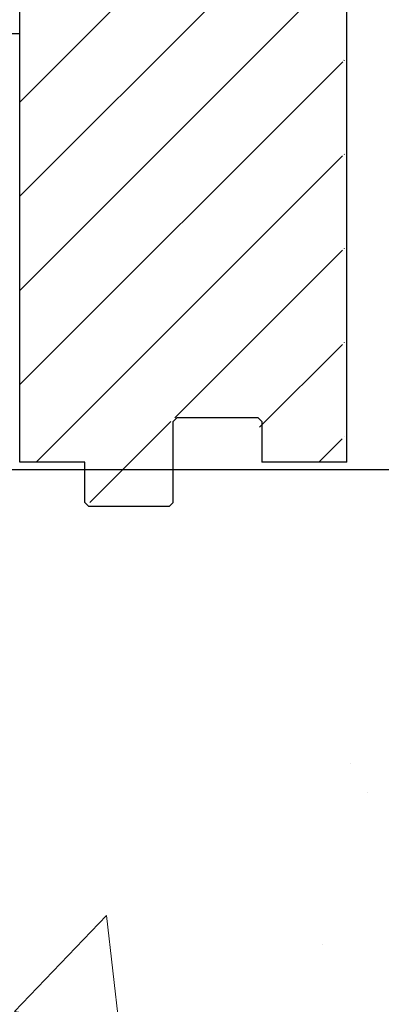
# Model space of a CAD drawing. Units: inches. Extents: x -88 to 141, y -74 to 210.
# Drawn here: x 76 to 79, y 69 to 77 of the extents above; entities that cross this region are included whole.
import ezdxf

# ---------------------------------------------------------------- set-up
doc = ezdxf.new("R2010")
doc.units = ezdxf.units.IN
doc.header["$MEASUREMENT"] = 0
doc.layers.add('Hatch', color=110, linetype='Continuous', lineweight=9)
doc.layers.add('Visible Edges(ANSI)', color=7, linetype='Continuous', lineweight=18)
doc.layers.add('Notes', color=7, linetype='Continuous')

# ---------------------------------------------------------------- blocks, each defined once
blk = doc.blocks.new('8ifixed')
h = blk.add_hatch()
h.set_pattern_fill('ANSI31', color=256, scale=4.511166)
h.set_pattern_definition([(45, (139.7326, 54.49643), (-0.398735, 0.398735), [])])
h.paths.add_polyline_path([(131.1787, 42.1542), (131.1787, 42.4979), (130.6484, 42.4979), (130.6484, 58.4979), (131.1787, 58.4979), (131.1787, 58.1542), (131.9287, 58.1542), (131.9287, 58.8417), (131.9599, 58.8729), (132.6474, 58.8729), (132.6787, 58.8417), (132.6787, 58.4979), (133.3984, 58.4979), (133.3984, 42.4979), (132.6787, 42.4979), (132.6787, 42.8417), (132.6474, 42.8729), (131.9599, 42.8729), (131.9287, 42.8417), (131.9287, 42.1542)])
edge = h.paths.add_edge_path(flags=17)
edge.add_line((133.3984, 42.4979), (133.3787, 42.4979))
edge.add_line((133.3984, 58.4979), (133.3787, 58.4979))
h = blk.add_hatch()
h.set_pattern_fill('AR-CONC', color=256, scale=0.644452)
h.paths.add_polyline_path([(122.6484, 42.4979), (122.6484, 46.1262), (130.6484, 46.1262), (130.6484, 42.4979)])
at = {"color": 7, "linetype": 'Continuous', "lineweight": 25}
for p, q in [((130.6484, 42.4979), (130.6484, 58.4979)), ((130.6484, 42.4979), (130.6484, 58.4979)), ((133.418, 42.4979), (133.418, 58.4979)), ((131.9484, 42.8417), (131.9796, 42.8729)), ((131.9484, 42.1542), (131.9484, 42.8417)), ((132.6671, 42.8729), (131.9796, 42.8729)), ((132.6671, 42.8729), (132.6984, 42.8417)), ((132.6984, 42.8417), (132.6984, 42.4979)), ((131.1984, 42.4979), (130.6484, 42.4979)), ((133.3984, 42.4979), (132.6984, 42.4979)), ((133.418, 42.4979), (133.3984, 42.4979)), ((131.1984, 42.1542), (131.2296, 42.1229)), ((131.9171, 42.1229), (131.9484, 42.1542)), ((131.2296, 42.1229), (131.9171, 42.1229))]:
    blk.add_line(p, q, dxfattribs=at)
at = {"color": 8, "linetype": 'Continuous', "lineweight": 25}
blk.add_line((130.6484, 46.1262), (129.8078, 46.1262), dxfattribs=at)
blk.add_line((131.1984, 42.1542), (131.1984, 42.4979))

msp = doc.modelspace()

# ---------------------------------------------------------------- hatches: boundary and pattern name
h = msp.add_hatch()
h.set_pattern_fill('DASH,_O', color=141, angle=45)
h.set_pattern_definition([(45, (-294.04753, -31.35477), (1e-17, 0.176776695), [0.125, -0.125])])
h.paths.add_polyline_path([(70.8163, 100.1667), (70.5663, 100.1667), (70.5663, 70.2488, 0.414214), (73.5663, 67.2488), (78.6455, 67.2488), (78.6455, 67.4988), (73.5663, 67.4988, -0.414214), (70.8163, 70.2488)])
at = {"layer": 'Hatch'}
h = msp.add_hatch(dxfattribs=at)
h.set_pattern_fill('EARTH', color=256, scale=10, angle=45, style=0)
h.set_pattern_definition([(45, (82.66, 92.9707), (2e-16, 3.53553), [2.5, -2.5]), (45, (81.9972, 93.6336), (2e-16, 3.53553), [2.5, -2.5]), (45, (81.3343, 94.2965), (2e-16, 3.53553), [2.5, -2.5]), (135, (81.3343, 94.7385), (-3.53553, 4e-16), [2.5, -2.5]), (135, (81.9972, 95.4014), (-3.53553, 4e-16), [2.5, -2.5]), (135, (82.66, 96.0643), (-3.53553, 4e-16), [2.5, -2.5])])
edge = h.paths.add_edge_path()
edge.add_line((65.3194, 103.365), (51.9138, 100.66))
edge.add_line((51.9138, 100.66), (45.4402, 83.7087))
edge.add_line((45.4402, 83.7087), (42.1498, 69.0967))
edge.add_line((42.1498, 69.0967), (43.7005, 56.2357))
edge.add_line((43.7005, 56.2357), (61.9347, 52.9797))
edge.add_line((61.9347, 52.9797), (85.2912, 54.976))
edge.add_line((85.2912, 54.976), (92.9918, 73.1298))
edge.add_line((92.9918, 73.1298), (86.0663, 73.1298))
edge.add_line((86.0663, 73.1298), (86.0663, 61.1298))
edge.add_line((86.0663, 61.1298), (56.0663, 61.1298))
edge.add_arc((50.64, 63.5591), 5.9453, 262.17482, 335.88227, ccw=False)
edge.add_line((49.8305, 57.6692), (49.3188, 58.0224))
edge.add_arc((52.7273, 62.9603), 6, 177.43544, 235.38412, ccw=False)
edge.add_line((46.7333, 63.2287), (46.8268, 65.3175))
edge.add_arc((52.8208, 65.0491), 6, 143.73772, 177.43544, ccw=False)
edge.add_line((47.9829, 68.598), (55.4443, 78.7695))
edge.add_arc((60.2822, 75.2206), 6, 113.6522, 143.73772, ccw=False)
edge.add_line((57.8751, 80.7165), (65.3788, 83.6529))
edge.add_line((65.3788, 83.6529), (65.3194, 103.365))
h = msp.add_hatch(dxfattribs=at)
h.set_pattern_fill('AR-CONC', color=256, style=0)
h.paths.add_polyline_path([(56.0663, 61.1298), (86.0663, 61.1298), (86.0663, 73.1298), (56.0663, 73.1298)])

# ---------------------------------------------------------------- linework, layer by layer
msp.add_line((65.4413, 73.1298), (76.6913, 73.1298))
at = {"layer": 'Notes'}
msp.add_lwpolyline([(56.0663, 73.1298), (86.0663, 73.1298), (86.0663, 61.1298), (56.0663, 61.1298)], close=True, dxfattribs=at)
at = {"layer": 'Visible Edges(ANSI)'}
for p, q in [((76.6913, 73.1298), (75.6913, 73.1298)), ((76.7113, 73.1298), (76.6913, 73.1298))]:
    msp.add_line(p, q, dxfattribs=at)

# ---------------------------------------------------------------- block references
at = {"layer": 'Notes'}
msp.add_blockref('8ifixed', (-54.4999, 30.6943), dxfattribs=at)

doc.saveas('drawing.dxf')
